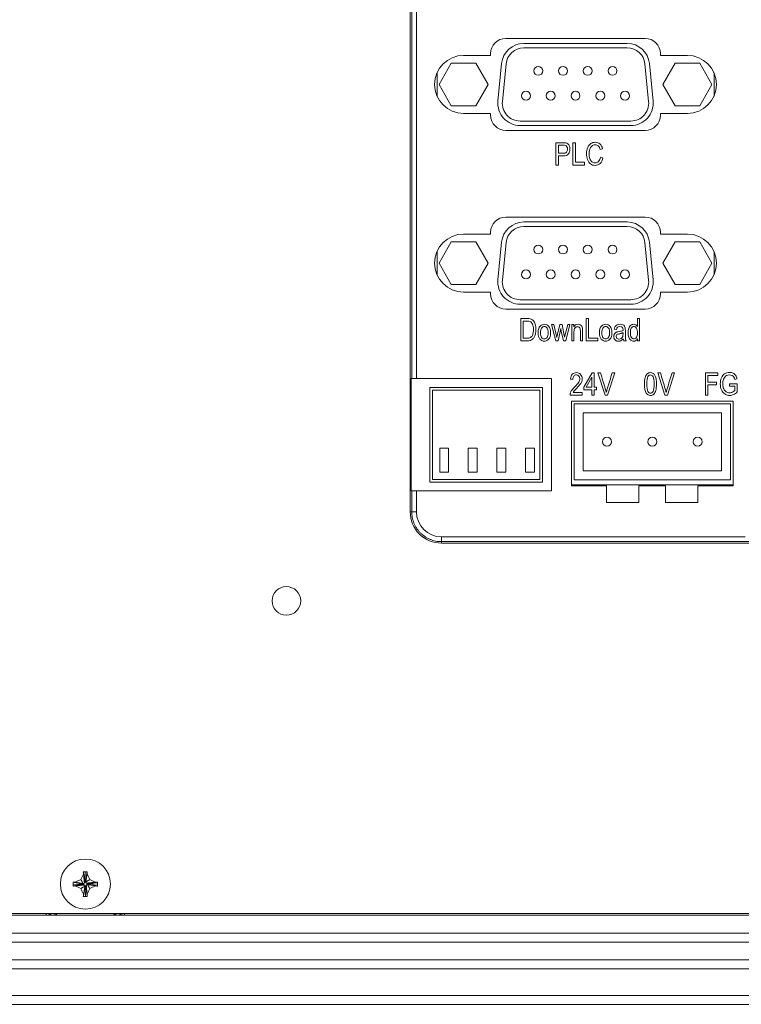
# Model space of a CAD drawing. Units: millimetres. Extents: x 115 to 1472, y 314 to 684.
# Drawn here: x 880 to 960, y 327 to 437 of the extents above; entities that cross this region are included whole.
import ezdxf

# ---------------------------------------------------------------- set-up
doc = ezdxf.new("R2010")
doc.units = ezdxf.units.MM
doc.layers.add('3', color=7, linetype='Continuous', true_color=0xffffff)

msp = doc.modelspace()

# ---------------------------------------------------------------- linework, layer by layer
at = {"layer": '3', "color": 7, "linetype": 'Continuous', "lineweight": 18}
for p, q in [((923.27, 381.81), (923.27, 474.12)), ((923.44, 396.75), (923.44, 439.38)), ((923.97, 438.91), (923.97, 396.75)), ((935.99, 434.26), (947.55, 434.26)), ((935.99, 433.76), (947.55, 433.76)), ((927.87, 432.04), (926.5, 429.66)), ((930.62, 432.04), (927.87, 432.04)), ((932, 429.66), (930.62, 432.04)), ((933.09, 427.8), (933.5, 432)), ((933.59, 427.75), (934, 431.95)), ((949.54, 431.95), (949.95, 427.75)), ((950.04, 432), (950.45, 427.8)), ((952.92, 432.04), (951.54, 429.66)), ((955.67, 432.04), (952.92, 432.04)), ((957.04, 429.66), (955.67, 432.04)), ((926.27, 430.96), (926.27, 428.36)), ((957.27, 428.36), (957.27, 430.96)), ((926.5, 429.66), (927.87, 427.28)), ((930.62, 427.28), (932, 429.66)), ((951.54, 429.66), (952.92, 427.28)), ((955.67, 427.28), (957.04, 429.66)), ((927.87, 427.28), (930.62, 427.28)), ((952.92, 427.28), (955.67, 427.28)), ((947.96, 425.56), (935.58, 425.56)), ((947.96, 425.06), (935.58, 425.06)), ((939.58, 423.14), (939.58, 420.64)), ((939.85, 421.95), (939.85, 422.85)), ((941.75, 423.14), (941.48, 423.14)), ((941.48, 423.14), (941.48, 420.64)), ((941.75, 420.94), (941.75, 423.14)), ((944.53, 422.38), (944.79, 422.46)), ((940.38, 421.95), (939.85, 421.95)), ((939.85, 420.64), (939.85, 421.66)), ((944.83, 421.43), (944.56, 421.52)), ((939.58, 420.64), (939.85, 420.64)), ((941.48, 420.64), (942.77, 420.64)), ((942.77, 420.94), (941.75, 420.94)), ((942.77, 420.64), (942.77, 420.94)), ((935.99, 414.26), (947.55, 414.26)), ((935.99, 413.76), (947.55, 413.76)), ((927.87, 412.04), (926.5, 409.66)), ((930.62, 412.04), (927.87, 412.04)), ((932, 409.66), (930.62, 412.04)), ((933.09, 407.8), (933.5, 412)), ((933.59, 407.75), (934, 411.95)), ((949.54, 411.95), (949.95, 407.75)), ((950.04, 412), (950.45, 407.8)), ((952.92, 412.04), (951.54, 409.66)), ((955.67, 412.04), (952.92, 412.04)), ((957.04, 409.66), (955.67, 412.04)), ((926.27, 410.96), (926.27, 408.36)), ((957.27, 408.36), (957.27, 410.96)), ((926.5, 409.66), (927.87, 407.28)), ((930.62, 407.28), (932, 409.66)), ((951.54, 409.66), (952.92, 407.28)), ((955.67, 407.28), (957.04, 409.66)), ((927.87, 407.28), (930.62, 407.28)), ((952.92, 407.28), (955.67, 407.28)), ((947.96, 405.56), (935.58, 405.56)), ((947.96, 405.06), (935.58, 405.06)), ((935.64, 403.46), (935.64, 400.96)), ((942.97, 403.46), (943.24, 403.46)), ((942.97, 400.96), (942.97, 403.46)), ((943.24, 403.46), (943.24, 401.25)), ((948.69, 402.56), (948.69, 403.46)), ((948.69, 403.46), (948.94, 403.46)), ((948.94, 403.46), (948.94, 400.96)), ((935.91, 403.16), (935.91, 401.25)), ((939.55, 400.96), (939.1, 402.77)), ((939.1, 402.77), (939.36, 402.77)), ((939.36, 402.77), (939.68, 401.33)), ((939.76, 401.71), (940, 402.77)), ((940.12, 402.35), (939.82, 400.96)), ((940, 402.77), (940.26, 402.77)), ((940.18, 402.04), (940.12, 402.35)), ((940.26, 402.77), (940.55, 401.37)), ((940.55, 401.37), (940.9, 402.77)), ((941.14, 402.77), (940.68, 400.96)), ((940.9, 402.77), (941.14, 402.77)), ((941.35, 400.96), (941.35, 402.77)), ((941.35, 402.77), (941.58, 402.77)), ((941.58, 402.77), (941.58, 402.51)), ((935.91, 401.25), (936.35, 401.25)), ((940.41, 400.96), (940.18, 402.04)), ((943.24, 401.25), (944.25, 401.25)), ((944.25, 401.25), (944.25, 400.96)), ((946.35, 402.21), (946.1, 402.25)), ((939.82, 400.96), (939.55, 400.96)), ((940.68, 400.96), (940.41, 400.96)), ((941.6, 400.96), (941.35, 400.96)), ((942.56, 400.96), (942.31, 400.96)), ((944.25, 400.96), (942.97, 400.96)), ((947.43, 400.96), (947.16, 400.96)), ((948.7, 400.96), (948.7, 401.19)), ((948.94, 400.96), (948.7, 400.96)), ((942.7, 395.77), (943.64, 397.39)), ((943.59, 396.89), (942.95, 395.77)), ((943.59, 395.77), (943.59, 396.89)), ((943.64, 397.39), (943.85, 397.39)), ((943.85, 397.39), (943.85, 395.77)), ((945.07, 394.89), (944.28, 397.39)), ((944.28, 397.39), (944.57, 397.39)), ((946.16, 397.39), (945.35, 394.89)), ((945.88, 397.39), (946.16, 397.39)), ((951.77, 394.89), (950.98, 397.39)), ((950.98, 397.39), (951.27, 397.39)), ((952.86, 397.39), (952.05, 394.89)), ((952.58, 397.39), (952.86, 397.39)), ((956.3, 394.89), (956.3, 397.39)), ((956.3, 397.39), (957.69, 397.39)), ((957.69, 397.09), (956.58, 397.09)), ((956.58, 397.09), (956.58, 396.32)), ((957.69, 397.39), (957.69, 397.09)), ((923.38, 396.75), (923.44, 396.75)), ((923.38, 384.15), (923.38, 396.75)), ((923.97, 396.75), (923.44, 396.75)), ((923.97, 396.75), (939.07, 396.75)), ((925.47, 395.75), (925.47, 385.15)), ((938.07, 395.75), (925.47, 395.75)), ((938.07, 385.15), (938.07, 395.75)), ((939.07, 396.75), (939.07, 384.15)), ((941.46, 396.64), (941.21, 396.67)), ((942.7, 395.49), (942.7, 395.77)), ((942.95, 395.77), (943.59, 395.77)), ((943.85, 395.77), (944.12, 395.77)), ((944.12, 395.77), (944.12, 395.49)), ((956.58, 396.32), (957.54, 396.32)), ((957.54, 396.02), (956.58, 396.02)), ((956.58, 396.02), (956.58, 394.89)), ((957.54, 396.32), (957.54, 396.02)), ((959, 395.87), (959, 396.16)), ((959, 396.16), (959.87, 396.16)), ((959.61, 395.87), (959, 395.87)), ((959.84, 396.69), (959.6, 396.61)), ((959.61, 395.4), (959.61, 395.87)), ((959.87, 396.16), (959.87, 395.23)), ((925.77, 395.45), (937.77, 395.45)), ((925.77, 385.45), (925.77, 395.45)), ((937.77, 395.45), (937.77, 385.45)), ((942.52, 394.89), (941.16, 394.89)), ((941.51, 395.18), (942.52, 395.18)), ((942.52, 395.18), (942.52, 394.89)), ((943.59, 395.49), (942.7, 395.49)), ((943.59, 394.89), (943.59, 395.49)), ((943.85, 394.89), (943.59, 394.89)), ((944.12, 395.49), (943.85, 395.49)), ((943.85, 395.49), (943.85, 394.89)), ((945.35, 394.89), (945.07, 394.89)), ((952.05, 394.89), (951.77, 394.89)), ((956.58, 394.89), (956.3, 394.89)), ((941.32, 394.21), (959.42, 394.21)), ((941.32, 384.71), (941.32, 394.21)), ((941.62, 393.91), (941.62, 385.41)), ((959.12, 393.91), (941.62, 393.91)), ((959.12, 385.41), (959.12, 393.91)), ((959.42, 394.21), (959.42, 384.71)), ((942.62, 392.91), (942.62, 386.41)), ((958.12, 392.91), (942.62, 392.91)), ((958.12, 386.41), (958.12, 392.91)), ((926.57, 386.25), (926.57, 388.95)), ((926.57, 388.95), (927.57, 388.95)), ((927.57, 388.95), (927.57, 386.25)), ((929.77, 386.25), (929.77, 388.95)), ((929.77, 388.95), (930.77, 388.95)), ((930.77, 388.95), (930.77, 386.25)), ((932.97, 388.95), (933.97, 388.95)), ((932.97, 386.25), (932.97, 388.95)), ((933.97, 388.95), (933.97, 386.25)), ((936.17, 386.25), (936.17, 388.95)), ((936.17, 388.95), (937.17, 388.95)), ((937.17, 388.95), (937.17, 386.25)), ((927.57, 386.25), (926.57, 386.25)), ((930.77, 386.25), (929.77, 386.25)), ((933.97, 386.25), (932.97, 386.25)), ((937.17, 386.25), (936.17, 386.25)), ((942.62, 386.41), (958.12, 386.41)), ((925.47, 385.15), (938.07, 385.15)), ((937.77, 385.45), (925.77, 385.45)), ((959.42, 384.85), (941.32, 384.85)), ((945.25, 384.71), (941.32, 384.71)), ((941.62, 385.41), (959.12, 385.41)), ((945.25, 382.86), (945.25, 384.71)), ((948.85, 384.71), (948.85, 382.86)), ((951.85, 384.71), (948.85, 384.71)), ((951.85, 382.86), (951.85, 384.71)), ((955.45, 384.71), (955.45, 382.86)), ((959.42, 384.71), (955.45, 384.71)), ((957.87, 384.85), (957.87, 384.71)), ((923.44, 384.15), (923.38, 384.15)), ((923.44, 381.81), (923.44, 384.15)), ((923.44, 384.15), (923.97, 384.15)), ((923.97, 384.15), (923.97, 381.81)), ((939.07, 384.15), (923.97, 384.15)), ((948.85, 382.86), (945.25, 382.86)), ((955.45, 382.86), (951.85, 382.86)), ((926.77, 379.01), (960.77, 379.01)), ((961.25, 378.48), (926.77, 378.48)), ((1006.32, 378.31), (926.77, 378.31)), ((886.87, 340.45), (886.91, 341.52)), ((886.92, 340.45), (887.14, 341.52)), ((886.62, 340.1), (885.54, 340.14)), ((886.62, 340.1), (886.62, 340.15)), ((886.87, 340.45), (886.92, 340.45)), ((886.97, 339.85), (886.92, 338.77)), ((886.97, 339.85), (886.92, 339.85)), ((887.22, 340.2), (888.29, 340.15)), ((887.22, 340.2), (887.22, 340.15)), ((1012.02, 336.65), (761.82, 336.65)), ((762.02, 336.85), (1011.82, 336.85)), ((1013.02, 334.65), (760.82, 334.65)), ((754.42, 330.65), (1019.42, 330.65)), ((752.29, 326.68), (1021.54, 326.68))]:
    msp.add_line(p, q, dxfattribs=at)
at = {"layer": '3', "color": 7, "linetype": 'Continuous', "lineweight": 13}
for p, q in [((923.97, 381.81), (923.44, 381.81)), ((926.77, 378.48), (926.77, 379.01)), ((882.53, 336.85), (882.53, 336.65)), ((891.3, 336.85), (891.3, 336.65)), ((1013.02, 333.65), (760.82, 333.65)), ((754.42, 331.65), (1019.42, 331.65)), ((752.34, 327.68), (1021.49, 327.68))]:
    msp.add_line(p, q, dxfattribs=at)
at = {"layer": '3', "color": 7, "linetype": 'Continuous', "lineweight": 18}
for centre, radius in [((937.6, 431.18, 0), 0.5), ((940.37, 431.18, 0), 0.5), ((943.14, 431.18, 0), 0.5), ((945.91, 431.18, 0), 0.5), ((936.23, 428.39, 0), 0.5), ((939, 428.39, 0), 0.5), ((941.77, 428.39, 0), 0.5), ((944.54, 428.39, 0), 0.5), ((947.31, 428.39, 0), 0.5), ((937.6, 411.18, 0), 0.5), ((940.37, 411.18, 0), 0.5), ((943.14, 411.18, 0), 0.5), ((945.91, 411.18, 0), 0.5), ((936.23, 408.39, 0), 0.5), ((939, 408.39, 0), 0.5), ((941.77, 408.39, 0), 0.5), ((944.54, 408.39, 0), 0.5), ((947.31, 408.39, 0), 0.5), ((945.29, 389.66, 0), 0.508), ((950.37, 389.66, 0), 0.508), ((955.45, 389.66, 0), 0.508), ((909.42, 371.85, 0), 1.6), ((886.92, 340.15, 0), 2.8)]:
    msp.add_circle(centre, radius, dxfattribs=at)
for centre, radius, start, end in [((933.97, 433.11, 0), 1.7, 90, 180), ((949.57, 433.11, 0), 1.7, 360, 90), ((935.99, 431.76), 2.5, 89.9999, 174.4007), ((935.99, 431.76), 2, 89.9999, 174.4007), ((947.55, 431.76), 2.5, 5.5993, 90.0001), ((947.55, 431.76), 2, 5.5993, 90.0001), ((929.25, 429.66, 0), 3.25, 90, 270), ((954.29, 429.66, 0), 3.25, 270, 90), ((935.58, 427.56), 2.5, 174.4007, 269.9999), ((935.58, 427.56), 2, 174.4007, 269.9999), ((947.96, 427.56), 2.5, 270.0001, 5.5993), ((947.96, 427.56), 2, 270.0001, 5.5993), ((933.97, 426.21, 0), 1.7, 180, 270), ((949.57, 426.21, 0), 1.7, 270, 0), ((933.97, 413.11, 0), 1.7, 90, 180), ((949.57, 413.11, 0), 1.7, 360, 90), ((935.99, 411.76), 2.5, 89.9999, 174.4007), ((935.99, 411.76), 2, 89.9999, 174.4007), ((947.55, 411.76), 2.5, 5.5993, 90.0001), ((947.55, 411.76), 2, 5.5993, 90.0001), ((929.25, 409.66, 0), 3.25, 90, 270), ((954.29, 409.66, 0), 3.25, 270, 90), ((935.58, 407.56), 2.5, 174.4007, 269.9999), ((935.58, 407.56), 2, 174.4007, 269.9999), ((947.96, 407.56), 2.5, 270.0001, 5.5993), ((947.96, 407.56), 2, 270.0001, 5.5993), ((933.97, 406.21, 0), 1.7, 180, 270), ((949.57, 406.21, 0), 1.7, 270, 0), ((967.28, 395.75, 0), 28.16, 167.7921, 168.5687), ((946.88, 400.52), 1.24, 99.1635, 109.7381), ((946.3, 401.95, 0), 1.12, 299.3772, 316.9846), ((947.79, 401.21, 0), 0.671, 182.057, 201.9217), ((941.84, 394.9, 0), 0.678, 163.1951, 181.4382), ((926.77, 381.81), 2.8, 180, 270)]:
    msp.add_arc(centre, radius, start, end, dxfattribs=at)
for points, degree in [([(933.97, 434.81), (939.17, 434.81), (944.37, 434.81), (949.57, 434.81)], 3), ([(929.25, 432.91), (930.26, 432.91), (931.26, 432.91), (932.27, 432.91)], 3), ([(932.27, 432.91), (932.27, 432.97), (932.27, 433.04), (932.27, 433.11)], 3), ([(951.27, 433.11), (951.27, 433.04), (951.27, 432.97), (951.27, 432.91)], 3), ([(951.27, 432.91), (952.28, 432.91), (953.28, 432.91), (954.29, 432.91)], 3), ([(932.27, 426.41), (931.26, 426.41), (930.26, 426.41), (929.25, 426.41)], 3), ([(932.27, 426.21), (932.27, 426.27), (932.27, 426.34), (932.27, 426.41)], 3), ([(951.27, 426.41), (951.27, 426.34), (951.27, 426.27), (951.27, 426.21)], 3), ([(954.29, 426.41), (953.28, 426.41), (952.28, 426.41), (951.27, 426.41)], 3), ([(949.57, 424.51), (944.37, 424.51), (939.17, 424.51), (933.97, 424.51)], 3), ([(933.97, 414.81), (939.17, 414.81), (944.37, 414.81), (949.57, 414.81)], 3), ([(929.25, 412.91), (930.26, 412.91), (931.26, 412.91), (932.27, 412.91)], 3), ([(932.27, 412.91), (932.27, 412.97), (932.27, 413.04), (932.27, 413.11)], 3), ([(951.27, 413.11), (951.27, 413.04), (951.27, 412.97), (951.27, 412.91)], 3), ([(951.27, 412.91), (952.28, 412.91), (953.28, 412.91), (954.29, 412.91)], 3), ([(932.27, 406.41), (931.26, 406.41), (930.26, 406.41), (929.25, 406.41)], 3), ([(932.27, 406.21), (932.27, 406.27), (932.27, 406.34), (932.27, 406.41)], 3), ([(951.27, 406.41), (951.27, 406.34), (951.27, 406.27), (951.27, 406.21)], 3), ([(954.29, 406.41), (953.28, 406.41), (952.28, 406.41), (951.27, 406.41)], 3), ([(949.57, 404.51), (944.37, 404.51), (939.17, 404.51), (933.97, 404.51)], 3), ([(946.12, 401.71), (946.17, 401.8), (946.25, 401.86)], 2), ([(946.25, 401.86), (946.32, 401.92), (946.42, 401.96)], 2), ([(946.68, 401.75), (946.96, 401.8), (947.09, 401.87)], 2), ([(947.09, 401.87), (947, 401.82), (946.86, 401.78), (946.68, 401.75)], 3), ([(886.68, 340.19), (886.55, 340.41), (886.42, 340.64)], 2), ([(886.91, 341.52), (886.84, 341.52), (886.76, 341.52), (886.69, 341.52)], 3), ([(886.69, 341.52), (886.7, 341.43), (886.71, 341.35), (886.72, 341.27)], 3), ([(886.88, 340.39), (886.78, 340.95), (886.69, 341.52)], 2), ([(886.82, 340.25), (886.77, 340.76), (886.72, 341.27)], 2), ([(886.96, 340.39), (887.18, 340.51), (887.41, 340.64)], 2), ([(886.97, 340.45), (887.04, 340.86), (887.11, 341.28)], 2), ([(887.11, 341.28), (887.12, 341.36), (887.13, 341.44), (887.14, 341.52)], 3), ([(885.78, 340.34), (885.7, 340.35), (885.62, 340.36), (885.54, 340.37)], 3), ([(886.62, 340.15), (886.08, 340.26), (885.54, 340.37)], 2), ([(885.54, 340.14), (885.54, 340.07), (885.54, 339.99), (885.55, 339.92)], 3), ([(886.68, 340.11), (886.11, 340.01), (885.55, 339.92)], 2), ([(885.55, 339.92), (885.63, 339.93), (885.71, 339.94), (885.79, 339.95)], 3), ([(886.62, 340.2), (886.2, 340.27), (885.78, 340.34)], 2), ([(886.82, 340.04), (886.3, 340), (885.79, 339.95)], 2), ([(886.88, 339.91), (886.65, 339.78), (886.42, 339.65)], 2), ([(886.6, 340.09), (886.57, 340.1), (886.53, 340.1)], 2), ([(886.68, 340.19), (886.65, 340.19), (886.62, 340.2)], 2), ([(886.62, 340.2), (886.62, 340.17), (886.62, 340.15)], 2), ([(886.82, 340.25), (886.75, 340.22), (886.68, 340.19)], 2), ([(886.68, 340.11), (886.75, 340.08), (886.82, 340.04)], 2), ([(886.92, 339.85), (886.8, 339.31), (886.69, 338.77)], 2), ([(886.87, 339.85), (886.8, 339.43), (886.73, 339.01)], 2), ([(886.88, 340.39), (886.85, 340.32), (886.82, 340.25)], 2), ([(886.82, 340.04), (886.85, 339.98), (886.88, 339.91)], 2), ([(886.86, 340.46), (886.87, 340.5), (886.87, 340.54)], 2), ([(886.88, 339.91), (886.87, 339.88), (886.87, 339.85)], 2), ([(886.87, 339.85), (886.89, 339.85), (886.92, 339.85)], 2), ([(886.97, 340.45), (886.94, 340.45), (886.92, 340.45)], 2), ([(886.96, 340.39), (886.96, 340.42), (886.97, 340.45)], 2), ([(887.02, 340.25), (886.99, 340.32), (886.96, 340.39)], 2), ([(886.96, 339.91), (886.99, 339.98), (887.02, 340.04)], 2), ([(886.96, 339.91), (887.05, 339.34), (887.14, 338.77)], 2), ([(886.97, 339.83), (886.97, 339.79), (886.96, 339.75)], 2), ([(887.02, 340.25), (887.53, 340.29), (888.04, 340.34)], 2), ([(887.16, 340.19), (887.09, 340.22), (887.02, 340.25)], 2), ([(887.02, 340.04), (887.09, 340.08), (887.16, 340.11)], 2), ([(887.02, 340.04), (887.06, 339.53), (887.11, 339.02)], 2), ([(887.16, 340.19), (887.72, 340.28), (888.29, 340.37)], 2), ([(887.16, 340.11), (887.28, 339.88), (887.41, 339.65)], 2), ([(887.16, 340.11), (887.19, 340.1), (887.22, 340.1)], 2), ([(887.22, 340.1), (887.22, 340.12), (887.22, 340.15)], 2), ([(887.22, 340.15), (887.75, 340.03), (888.29, 339.92)], 2), ([(887.22, 340.1), (887.63, 340.03), (888.05, 339.96)], 2), ([(887.23, 340.2), (887.27, 340.19), (887.31, 340.19)], 2), ([(888.29, 340.37), (888.21, 340.36), (888.12, 340.35), (888.04, 340.34)], 3), ([(888.05, 339.96), (888.13, 339.94), (888.21, 339.93), (888.29, 339.92)], 3), ([(888.29, 340.15), (888.29, 340.23), (888.29, 340.3), (888.29, 340.37)], 3), ([(886.73, 339.01), (886.71, 338.93), (886.7, 338.85), (886.69, 338.77)], 3), ([(886.92, 338.77), (887, 338.77), (887.07, 338.77), (887.14, 338.77)], 3), ([(887.14, 338.77), (887.13, 338.86), (887.12, 338.94), (887.11, 339.02)], 3)]:
    msp.add_open_spline(points, degree=degree, dxfattribs=at)
for points, degree, knots in [([(940.67, 423.12), (940.6, 423.13), (940.49, 423.14), (940.1, 423.14), (939.84, 423.14), (939.58, 423.14)], 3, [0, 0, 0, 0, 0.345027, 0.345027, 1, 1, 1, 1]), ([(940.67, 423.12), (940.77, 423.1), (940.85, 423.06), (940.99, 422.94), (941.04, 422.86), (941.13, 422.66), (941.15, 422.54), (941.15, 422.21), (941.09, 422.03), (940.87, 421.73), (940.67, 421.66), (940.2, 421.66), (940.03, 421.66), (939.85, 421.66)], 3, [0, 0, 0, 0, 0.133818, 0.133818, 0.267637, 0.267637, 0.401931, 0.401931, 0.631755, 0.631755, 0.861337, 0.861337, 1, 1, 1, 1]), ([(939.85, 421.66), (940.03, 421.66), (940.2, 421.66), (940.67, 421.66), (940.87, 421.73), (941.09, 422.03), (941.15, 422.21), (941.15, 422.54), (941.13, 422.66), (941.04, 422.86), (940.99, 422.94), (940.85, 423.06), (940.77, 423.1), (940.67, 423.12)], 3, [0, 0, 0, 0, 0.138663, 0.138663, 0.368245, 0.368245, 0.598069, 0.598069, 0.732363, 0.732363, 0.866182, 0.866182, 1, 1, 1, 1]), ([(939.85, 422.85), (940.03, 422.85), (940.2, 422.85), (940.5, 422.85), (940.58, 422.84), (940.63, 422.82)], 3, [0, 0, 0, 0, 0.587544, 0.587544, 1, 1, 1, 1]), ([(940.63, 422.82), (940.7, 422.8), (940.76, 422.75), (940.85, 422.6), (940.87, 422.51), (940.87, 422.26), (940.83, 422.15), (940.68, 421.99), (940.56, 421.95), (940.38, 421.95)], 3, [0, 0, 0, 0, 0.212064, 0.212064, 0.422778, 0.422778, 0.711866, 0.711866, 1, 1, 1, 1]), ([(940.38, 421.95), (940.56, 421.95), (940.68, 421.99), (940.83, 422.15), (940.87, 422.26), (940.87, 422.51), (940.85, 422.6), (940.76, 422.75), (940.7, 422.8), (940.63, 422.82)], 3, [0, 0, 0, 0, 0.288134, 0.288134, 0.577222, 0.577222, 0.787936, 0.787936, 1, 1, 1, 1]), ([(944.79, 422.46), (944.74, 422.69), (944.64, 422.87), (944.36, 423.12), (944.19, 423.18), (943.8, 423.18), (943.63, 423.13), (943.33, 422.93), (943.22, 422.79), (943.05, 422.4), (943.01, 422.17), (943.01, 421.67), (943.05, 421.45), (943.19, 421.03), (943.3, 420.87), (943.58, 420.65), (943.76, 420.6), (944.19, 420.6), (944.37, 420.67), (944.67, 420.96), (944.77, 421.16), (944.83, 421.43)], 3, [0, 0, 0, 0, 0.115173, 0.115173, 0.230583, 0.230583, 0.332416, 0.332416, 0.434448, 0.434448, 0.536381, 0.536381, 0.630049, 0.630049, 0.723901, 0.723901, 0.817963, 0.817963, 0.908898, 0.908898, 1, 1, 1, 1]), ([(944.56, 421.52), (944.52, 421.31), (944.45, 421.15), (944.24, 420.93), (944.11, 420.88), (943.83, 420.88), (943.71, 420.92), (943.5, 421.08), (943.42, 421.2), (943.32, 421.51), (943.29, 421.7), (943.29, 422.08), (943.31, 422.24), (943.4, 422.55), (943.47, 422.67), (943.69, 422.86), (943.82, 422.9), (944.11, 422.9), (944.23, 422.86), (944.41, 422.69), (944.48, 422.56), (944.53, 422.38)], 3, [0, 0, 0, 0, 0.132173, 0.132173, 0.265072, 0.265072, 0.374979, 0.374979, 0.484925, 0.484925, 0.594872, 0.594872, 0.680312, 0.680312, 0.765752, 0.765752, 0.851435, 0.851435, 0.92573, 0.92573, 1, 1, 1, 1]), ([(935.64, 403.46), (935.88, 403.46), (936.11, 403.46), (936.51, 403.46), (936.63, 403.45), (936.83, 403.39), (936.93, 403.33), (937.13, 403.13), (937.21, 402.99), (937.31, 402.64), (937.34, 402.44), (937.34, 402.03), (937.32, 401.86), (937.25, 401.57), (937.2, 401.45), (937.09, 401.26), (937.03, 401.18), (936.89, 401.07), (936.81, 401.03), (936.62, 400.97), (936.51, 400.96), (936.14, 400.96), (935.89, 400.96), (935.64, 400.96)], 3, [0, 0, 0, 0, 0.08033, 0.08033, 0.134718, 0.134718, 0.210883, 0.210883, 0.309598, 0.309598, 0.408313, 0.408313, 0.492562, 0.492562, 0.576465, 0.576465, 0.66057, 0.66057, 0.745461, 0.745461, 0.830508, 0.830508, 1, 1, 1, 1]), ([(936.86, 401.43), (936.92, 401.51), (936.97, 401.61), (937.04, 401.88), (937.06, 402.04), (937.06, 402.49), (937.03, 402.69), (936.88, 402.97), (936.8, 403.06), (936.62, 403.15), (936.51, 403.16), (936.2, 403.16), (936.06, 403.16), (935.91, 403.16)], 3, [0, 0, 0, 0, 0.149255, 0.149255, 0.299333, 0.299333, 0.507406, 0.507406, 0.716551, 0.716551, 0.866411, 0.866411, 1, 1, 1, 1]), ([(935.91, 403.16), (936.06, 403.16), (936.2, 403.16), (936.51, 403.16), (936.62, 403.15), (936.8, 403.06), (936.88, 402.97), (937.03, 402.69), (937.06, 402.49), (937.06, 402.04), (937.04, 401.88), (936.97, 401.61), (936.92, 401.51), (936.86, 401.43)], 3, [0, 0, 0, 0, 0.133589, 0.133589, 0.283449, 0.283449, 0.492594, 0.492594, 0.700667, 0.700667, 0.850745, 0.850745, 1, 1, 1, 1]), ([(938.65, 401.03), (938.54, 400.95), (938.42, 400.92), (938.08, 400.92), (937.91, 401), (937.65, 401.32), (937.59, 401.56), (937.59, 402.2), (937.67, 402.45), (937.82, 402.61)], 3, [0, 0, 0, 0, 0.167673, 0.167673, 0.436492, 0.436492, 0.705311, 0.705311, 1, 1, 1, 1]), ([(937.82, 402.61), (937.67, 402.45), (937.59, 402.2), (937.59, 401.56), (937.65, 401.32), (937.91, 401), (938.08, 400.92), (938.42, 400.92), (938.54, 400.95), (938.65, 401.03)], 3, [0, 0, 0, 0, 0.294689, 0.294689, 0.563508, 0.563508, 0.832327, 0.832327, 1, 1, 1, 1]), ([(937.82, 402.61), (937.95, 402.74), (938.1, 402.81), (938.49, 402.81), (938.66, 402.73), (938.92, 402.4), (938.98, 402.18), (938.98, 401.66), (938.96, 401.47), (938.84, 401.21), (938.76, 401.1), (938.65, 401.03)], 3, [0, 0, 0, 0, 0.198512, 0.198512, 0.419711, 0.419711, 0.64091, 0.64091, 0.820327, 0.820327, 1, 1, 1, 1]), ([(937.82, 402.61), (937.95, 402.74), (938.1, 402.81), (938.49, 402.81), (938.66, 402.73), (938.92, 402.4), (938.98, 402.18), (938.98, 401.66), (938.96, 401.47), (938.84, 401.21), (938.76, 401.1), (938.65, 401.03)], 3, [0, 0, 0, 0, 0.198512, 0.198512, 0.419711, 0.419711, 0.64091, 0.64091, 0.820327, 0.820327, 1, 1, 1, 1]), ([(938.6, 402.38), (938.51, 402.5), (938.41, 402.56), (938.16, 402.56), (938.06, 402.5), (937.89, 402.27), (937.85, 402.09), (937.85, 401.63), (937.89, 401.46), (937.97, 401.34)], 3, [0, 0, 0, 0, 0.247932, 0.247932, 0.499002, 0.499002, 0.749155, 0.749155, 1, 1, 1, 1]), ([(937.97, 401.34), (937.89, 401.46), (937.85, 401.63), (937.85, 402.09), (937.89, 402.27), (938.06, 402.5), (938.16, 402.56), (938.41, 402.56), (938.51, 402.5), (938.6, 402.38)], 3, [0, 0, 0, 0, 0.250845, 0.250845, 0.500998, 0.500998, 0.752068, 0.752068, 1, 1, 1, 1]), ([(937.97, 401.34), (938.06, 401.23), (938.16, 401.17), (938.41, 401.17), (938.52, 401.23), (938.68, 401.46), (938.72, 401.64), (938.72, 402.1), (938.68, 402.27), (938.6, 402.38)], 3, [0, 0, 0, 0, 0.255797, 0.255797, 0.509462, 0.509462, 0.762205, 0.762205, 1, 1, 1, 1]), ([(938.6, 402.38), (938.68, 402.27), (938.72, 402.1), (938.72, 401.64), (938.68, 401.46), (938.52, 401.23), (938.41, 401.17), (938.16, 401.17), (938.06, 401.23), (937.97, 401.34)], 3, [0, 0, 0, 0, 0.237795, 0.237795, 0.490538, 0.490538, 0.744203, 0.744203, 1, 1, 1, 1]), ([(941.58, 402.51), (941.69, 402.71), (941.85, 402.81), (942.14, 402.81), (942.23, 402.79), (942.38, 402.71), (942.43, 402.66), (942.51, 402.53), (942.53, 402.46), (942.55, 402.37)], 3, [0, 0, 0, 0, 0.433814, 0.433814, 0.622572, 0.622572, 0.811992, 0.811992, 1, 1, 1, 1]), ([(941.58, 402.51), (941.69, 402.71), (941.85, 402.81), (942.14, 402.81), (942.23, 402.79), (942.38, 402.71), (942.43, 402.66), (942.51, 402.53), (942.53, 402.46), (942.55, 402.37)], 3, [0, 0, 0, 0, 0.433814, 0.433814, 0.622572, 0.622572, 0.811992, 0.811992, 1, 1, 1, 1]), ([(942.31, 400.96), (942.31, 401.33), (942.31, 401.69), (942.31, 402.18), (942.3, 402.28), (942.26, 402.4), (942.23, 402.45), (942.13, 402.53), (942.07, 402.54), (941.89, 402.54), (941.8, 402.5), (941.64, 402.34), (941.6, 402.18), (941.6, 401.62), (941.6, 401.29), (941.6, 400.96)], 3, [0, 0, 0, 0, 0.257436, 0.257436, 0.344841, 0.344841, 0.432033, 0.432033, 0.519818, 0.519818, 0.659725, 0.659725, 0.800074, 0.800074, 1, 1, 1, 1]), ([(942.31, 400.96), (942.31, 401.33), (942.31, 401.69), (942.31, 402.18), (942.3, 402.28), (942.26, 402.4), (942.23, 402.45), (942.13, 402.53), (942.07, 402.54), (941.89, 402.54), (941.8, 402.5), (941.64, 402.34), (941.6, 402.18), (941.6, 401.62), (941.6, 401.29), (941.6, 400.96)], 3, [0, 0, 0, 0, 0.257436, 0.257436, 0.344841, 0.344841, 0.432033, 0.432033, 0.519818, 0.519818, 0.659725, 0.659725, 0.800074, 0.800074, 1, 1, 1, 1]), ([(942.55, 402.37), (942.56, 402.31), (942.56, 402.21), (942.56, 401.7), (942.56, 401.33), (942.56, 400.96)], 3, [0, 0, 0, 0, 0.276693, 0.276693, 1, 1, 1, 1]), ([(945.51, 401.03), (945.4, 400.95), (945.28, 400.92), (944.94, 400.92), (944.77, 401), (944.52, 401.32), (944.45, 401.56), (944.45, 402.2), (944.53, 402.45), (944.68, 402.61)], 3, [0, 0, 0, 0, 0.167673, 0.167673, 0.436492, 0.436492, 0.705311, 0.705311, 1, 1, 1, 1]), ([(945.51, 401.03), (945.4, 400.95), (945.28, 400.92), (944.94, 400.92), (944.77, 401), (944.52, 401.32), (944.45, 401.56), (944.45, 402.2), (944.53, 402.45), (944.68, 402.61)], 3, [0, 0, 0, 0, 0.167673, 0.167673, 0.436492, 0.436492, 0.705311, 0.705311, 1, 1, 1, 1]), ([(944.68, 402.61), (944.81, 402.74), (944.97, 402.81), (945.35, 402.81), (945.52, 402.73), (945.78, 402.4), (945.85, 402.18), (945.85, 401.66), (945.82, 401.47), (945.7, 401.21), (945.62, 401.1), (945.51, 401.03)], 3, [0, 0, 0, 0, 0.198512, 0.198512, 0.419711, 0.419711, 0.64091, 0.64091, 0.820327, 0.820327, 1, 1, 1, 1]), ([(944.68, 402.61), (944.81, 402.74), (944.97, 402.81), (945.35, 402.81), (945.52, 402.73), (945.78, 402.4), (945.85, 402.18), (945.85, 401.66), (945.82, 401.47), (945.7, 401.21), (945.62, 401.1), (945.51, 401.03)], 3, [0, 0, 0, 0, 0.198512, 0.198512, 0.419711, 0.419711, 0.64091, 0.64091, 0.820327, 0.820327, 1, 1, 1, 1]), ([(945.46, 402.38), (945.38, 402.5), (945.27, 402.56), (945.02, 402.56), (944.92, 402.5), (944.75, 402.27), (944.71, 402.09), (944.71, 401.63), (944.75, 401.46), (944.84, 401.34)], 3, [0, 0, 0, 0, 0.247932, 0.247932, 0.499002, 0.499002, 0.749155, 0.749155, 1, 1, 1, 1]), ([(944.84, 401.34), (944.75, 401.46), (944.71, 401.63), (944.71, 402.09), (944.75, 402.27), (944.92, 402.5), (945.02, 402.56), (945.27, 402.56), (945.38, 402.5), (945.46, 402.38)], 3, [0, 0, 0, 0, 0.250845, 0.250845, 0.500998, 0.500998, 0.752068, 0.752068, 1, 1, 1, 1]), ([(944.84, 401.34), (944.92, 401.23), (945.02, 401.17), (945.27, 401.17), (945.38, 401.23), (945.54, 401.46), (945.59, 401.64), (945.59, 402.1), (945.55, 402.27), (945.46, 402.38)], 3, [0, 0, 0, 0, 0.255797, 0.255797, 0.509462, 0.509462, 0.762205, 0.762205, 1, 1, 1, 1]), ([(945.46, 402.38), (945.55, 402.27), (945.59, 402.1), (945.59, 401.64), (945.54, 401.46), (945.38, 401.23), (945.27, 401.17), (945.02, 401.17), (944.92, 401.23), (944.84, 401.34)], 3, [0, 0, 0, 0, 0.237795, 0.237795, 0.490538, 0.490538, 0.744203, 0.744203, 1, 1, 1, 1]), ([(946.1, 402.25), (946.12, 402.38), (946.16, 402.48), (946.26, 402.64), (946.34, 402.7), (946.53, 402.79), (946.64, 402.81), (946.9, 402.81), (947, 402.79), (947.16, 402.72), (947.22, 402.67), (947.29, 402.56), (947.32, 402.49), (947.33, 402.41)], 3, [0, 0, 0, 0, 0.167498, 0.167498, 0.335441, 0.335441, 0.502218, 0.502218, 0.668309, 0.668309, 0.833496, 0.833496, 1, 1, 1, 1]), ([(946.1, 402.25), (946.12, 402.38), (946.16, 402.48), (946.26, 402.64), (946.34, 402.7), (946.53, 402.79), (946.64, 402.81), (946.9, 402.81), (947, 402.79), (947.16, 402.72), (947.22, 402.67), (947.29, 402.56), (947.32, 402.49), (947.33, 402.41)], 3, [0, 0, 0, 0, 0.167498, 0.167498, 0.335441, 0.335441, 0.502218, 0.502218, 0.668309, 0.668309, 0.833496, 0.833496, 1, 1, 1, 1]), ([(947.09, 402.11), (947.09, 402.15), (947.09, 402.18), (947.09, 402.31), (947.07, 402.4), (946.96, 402.52), (946.86, 402.56), (946.62, 402.56), (946.53, 402.53), (946.41, 402.43), (946.37, 402.34), (946.35, 402.21)], 3, [0, 0, 0, 0, 0.017415, 0.017415, 0.218206, 0.218206, 0.49082, 0.49082, 0.74541, 0.74541, 1, 1, 1, 1]), ([(947.33, 402.41), (947.34, 402.36), (947.35, 402.26), (947.35, 401.99), (947.35, 401.85), (947.35, 401.43), (947.35, 401.25), (947.37, 401.1), (947.4, 401.03), (947.43, 400.96)], 3, [0, 0, 0, 0, 0.161376, 0.161376, 0.323005, 0.323005, 0.661667, 0.661667, 1, 1, 1, 1]), ([(948.7, 401.19), (948.61, 401.01), (948.47, 400.92), (948.17, 400.92), (948.06, 400.96), (947.86, 401.12), (947.78, 401.23), (947.67, 401.51), (947.65, 401.68), (947.65, 402.04), (947.67, 402.21), (947.77, 402.5), (947.84, 402.61), (948.04, 402.77), (948.15, 402.81), (948.37, 402.81), (948.45, 402.79), (948.59, 402.69), (948.64, 402.63), (948.69, 402.56)], 3, [0, 0, 0, 0, 0.173945, 0.173945, 0.286087, 0.286087, 0.398239, 0.398239, 0.510391, 0.510391, 0.619836, 0.619836, 0.729708, 0.729708, 0.839235, 0.839235, 0.919618, 0.919618, 1, 1, 1, 1]), ([(948.7, 401.19), (948.61, 401.01), (948.47, 400.92), (948.17, 400.92), (948.06, 400.96), (947.86, 401.12), (947.78, 401.23), (947.67, 401.51), (947.65, 401.68), (947.65, 402.04), (947.67, 402.21), (947.77, 402.5), (947.84, 402.61), (948.04, 402.77), (948.15, 402.81), (948.37, 402.81), (948.45, 402.79), (948.59, 402.69), (948.64, 402.63), (948.69, 402.56)], 3, [0, 0, 0, 0, 0.173945, 0.173945, 0.286087, 0.286087, 0.398239, 0.398239, 0.510391, 0.510391, 0.619836, 0.619836, 0.729708, 0.729708, 0.839235, 0.839235, 0.919618, 0.919618, 1, 1, 1, 1]), ([(948.03, 401.34), (947.95, 401.46), (947.91, 401.63), (947.91, 402.1), (947.94, 402.28), (948.09, 402.5), (948.19, 402.56), (948.42, 402.56), (948.51, 402.5), (948.59, 402.38)], 3, [0, 0, 0, 0, 0.242232, 0.242232, 0.492472, 0.492472, 0.742711, 0.742711, 1, 1, 1, 1]), ([(948.59, 402.38), (948.51, 402.5), (948.42, 402.56), (948.19, 402.56), (948.09, 402.5), (947.94, 402.28), (947.91, 402.1), (947.91, 401.63), (947.95, 401.46), (948.03, 401.34)], 3, [0, 0, 0, 0, 0.257289, 0.257289, 0.507528, 0.507528, 0.757768, 0.757768, 1, 1, 1, 1]), ([(948.03, 401.34), (948.11, 401.23), (948.2, 401.17), (948.42, 401.17), (948.51, 401.22), (948.67, 401.44), (948.71, 401.61), (948.71, 402.08), (948.67, 402.27), (948.59, 402.38)], 3, [0, 0, 0, 0, 0.24309, 0.24309, 0.487349, 0.487349, 0.731205, 0.731205, 1, 1, 1, 1]), ([(948.59, 402.38), (948.67, 402.27), (948.71, 402.08), (948.71, 401.61), (948.67, 401.44), (948.51, 401.22), (948.42, 401.17), (948.2, 401.17), (948.11, 401.23), (948.03, 401.34)], 3, [0, 0, 0, 0, 0.268795, 0.268795, 0.512651, 0.512651, 0.75691, 0.75691, 1, 1, 1, 1]), ([(936.35, 401.25), (936.49, 401.25), (936.59, 401.27), (936.75, 401.33), (936.81, 401.37), (936.86, 401.43)], 3, [0, 0, 0, 0, 0.5, 0.5, 1, 1, 1, 1]), ([(936.86, 401.43), (936.81, 401.37), (936.75, 401.33), (936.59, 401.27), (936.49, 401.25), (936.35, 401.25)], 3, [0, 0, 0, 0, 0.5, 0.5, 1, 1, 1, 1]), ([(946.84, 400.98), (946.76, 400.94), (946.66, 400.92), (946.4, 400.92), (946.28, 400.97), (946.1, 401.16), (946.06, 401.28), (946.06, 401.52), (946.07, 401.6), (946.14, 401.75), (946.18, 401.81), (946.29, 401.9), (946.35, 401.93), (946.42, 401.96)], 3, [0, 0, 0, 0, 0.139178, 0.139178, 0.368196, 0.368196, 0.597213, 0.597213, 0.730565, 0.730565, 0.864888, 0.864888, 1, 1, 1, 1]), ([(946.06, 401.37), (946.05, 401.43), (946.07, 401.61), (946.12, 401.71)], 2, [0.5625, 0.5625, 0.5625, 0.625, 0.75, 0.75, 0.75]), ([(946.18, 401.07), (946.11, 401.15), (946.06, 401.31), (946.06, 401.37)], 2, [0.375, 0.375, 0.375, 0.5, 0.5625, 0.5625, 0.5625]), ([(946.46, 401.69), (946.46, 401.69), (946.46, 401.69), (946.42, 401.67), (946.38, 401.63), (946.34, 401.55), (946.33, 401.5), (946.33, 401.36), (946.35, 401.29), (946.45, 401.18), (946.53, 401.16), (946.72, 401.16), (946.81, 401.18), (946.96, 401.29), (947.02, 401.36), (947.05, 401.45)], 3, [0, 0, 0, 0, 0.000509, 0.000509, 0.121707, 0.121707, 0.244296, 0.244296, 0.43335, 0.43335, 0.62359, 0.62359, 0.811795, 0.811795, 1, 1, 1, 1]), ([(947.05, 401.45), (947.02, 401.36), (946.96, 401.29), (946.81, 401.18), (946.72, 401.16), (946.53, 401.16), (946.45, 401.18), (946.35, 401.29), (946.33, 401.36), (946.33, 401.5), (946.34, 401.55), (946.38, 401.63), (946.42, 401.67), (946.46, 401.69)], 3, [0, 0, 0, 0, 0.188301, 0.188301, 0.376602, 0.376602, 0.566939, 0.566939, 0.756089, 0.756089, 0.878741, 0.878741, 1, 1, 1, 1]), ([(946.42, 401.96), (946.47, 401.97), (946.54, 401.99), (946.85, 402.03), (947, 402.07), (947.09, 402.11)], 3, [0, 0, 0, 0, 0.329374, 0.329374, 1, 1, 1, 1]), ([(946.42, 401.96), (946.47, 401.97), (946.54, 401.99), (946.85, 402.03), (947, 402.07), (947.09, 402.11)], 3, [0, 0, 0, 0, 0.329374, 0.329374, 1, 1, 1, 1]), ([(947.05, 401.45), (947.08, 401.52), (947.09, 401.62), (947.09, 401.79), (947.09, 401.83), (947.09, 401.87)], 3, [0, 0, 0, 0, 0.782447, 0.782447, 1, 1, 1, 1]), ([(947.09, 401.87), (947.09, 401.83), (947.09, 401.79), (947.09, 401.62), (947.08, 401.52), (947.05, 401.45)], 3, [0, 0, 0, 0, 0.217553, 0.217553, 1, 1, 1, 1]), ([(946.45, 400.93), (946.4, 400.93), (946.25, 400.99), (946.18, 401.07)], 2, [0.1964286, 0.1964286, 0.1964286, 0.25, 0.375, 0.375, 0.375]), ([(946.84, 400.98), (946.73, 400.92), (946.52, 400.91), (946.45, 400.93)], 2, [0, 0, 0, 0.125, 0.1964286, 0.1964286, 0.1964286]), ([(941.19, 395.1), (941.22, 395.21), (941.28, 395.32), (941.43, 395.54), (941.54, 395.67), (941.91, 396.03), (942.06, 396.21), (942.21, 396.47), (942.25, 396.59), (942.25, 396.83), (942.22, 396.93), (942.08, 397.1), (941.98, 397.14), (941.74, 397.14), (941.65, 397.1), (941.5, 396.92), (941.47, 396.8), (941.46, 396.64)], 3, [0, 0, 0, 0, 0.084036, 0.084036, 0.168072, 0.168072, 0.298951, 0.298951, 0.430067, 0.430067, 0.568427, 0.568427, 0.706177, 0.706177, 0.852773, 0.852773, 1, 1, 1, 1]), ([(941.21, 396.67), (941.22, 396.91), (941.29, 397.09), (941.52, 397.34), (941.68, 397.4), (942.07, 397.4), (942.23, 397.33), (942.46, 397.06), (942.51, 396.9), (942.51, 396.6), (942.5, 396.5), (942.43, 396.31), (942.37, 396.21), (942.22, 396), (942.09, 395.85), (941.75, 395.51), (941.66, 395.4), (941.57, 395.29), (941.54, 395.24), (941.51, 395.18)], 3, [0, 0, 0, 0, 0.15522, 0.15522, 0.310771, 0.310771, 0.467999, 0.467999, 0.625226, 0.625226, 0.705632, 0.705632, 0.786039, 0.786039, 0.866257, 0.866257, 0.932973, 0.932973, 1, 1, 1, 1]), ([(944.57, 397.39), (944.75, 396.78), (944.92, 396.18), (945.15, 395.43), (945.18, 395.29), (945.21, 395.16)], 3, [0, 0, 0, 0, 0.806468, 0.806468, 1, 1, 1, 1]), ([(945.21, 395.16), (945.24, 395.3), (945.28, 395.43), (945.51, 396.18), (945.69, 396.78), (945.88, 397.39)], 3, [0, 0, 0, 0, 0.183803, 0.183803, 1, 1, 1, 1]), ([(950.75, 395.41), (950.7, 395.23), (950.63, 395.09), (950.43, 394.89), (950.31, 394.84), (949.96, 394.84), (949.8, 394.93), (949.55, 395.31), (949.49, 395.65), (949.49, 396.42), (949.51, 396.65), (949.56, 396.83)], 3, [0, 0, 0, 0, 0.169359, 0.169359, 0.33917, 0.33917, 0.563013, 0.563013, 0.831197, 0.831197, 1, 1, 1, 1]), ([(950.75, 395.41), (950.7, 395.23), (950.63, 395.09), (950.43, 394.89), (950.31, 394.84), (949.96, 394.84), (949.8, 394.93), (949.55, 395.31), (949.49, 395.65), (949.49, 396.42), (949.51, 396.65), (949.56, 396.83)], 3, [0, 0, 0, 0, 0.169359, 0.169359, 0.33917, 0.33917, 0.563013, 0.563013, 0.831197, 0.831197, 1, 1, 1, 1]), ([(949.56, 396.83), (949.61, 397.01), (949.69, 397.15), (949.88, 397.35), (950.01, 397.4), (950.27, 397.4), (950.36, 397.37), (950.53, 397.26), (950.6, 397.18), (950.71, 396.98), (950.75, 396.86), (950.81, 396.56), (950.83, 396.37), (950.83, 395.83), (950.8, 395.59), (950.75, 395.41)], 3, [0, 0, 0, 0, 0.171127, 0.171127, 0.342713, 0.342713, 0.469591, 0.469591, 0.596023, 0.596023, 0.722454, 0.722454, 0.849417, 0.849417, 1, 1, 1, 1]), ([(949.86, 395.3), (949.79, 395.44), (949.75, 395.71), (949.75, 396.53), (949.79, 396.81), (949.88, 396.96)], 3, [0, 0, 0, 0, 0.50039, 0.50039, 1, 1, 1, 1]), ([(949.86, 395.3), (949.94, 395.16), (950.04, 395.1), (950.27, 395.1), (950.37, 395.16), (950.53, 395.44), (950.57, 395.71), (950.57, 396.53), (950.53, 396.8), (950.37, 397.08), (950.27, 397.14), (950.04, 397.14), (949.95, 397.08), (949.88, 396.96)], 3, [0, 0, 0, 0, 0.166339, 0.166339, 0.333435, 0.333435, 0.499945, 0.499945, 0.667235, 0.667235, 0.835116, 0.835116, 1, 1, 1, 1]), ([(949.88, 396.96), (949.95, 397.08), (950.04, 397.14), (950.27, 397.14), (950.37, 397.08), (950.53, 396.8), (950.57, 396.53), (950.57, 395.71), (950.53, 395.44), (950.37, 395.16), (950.27, 395.1), (950.04, 395.1), (949.94, 395.16), (949.86, 395.3)], 3, [0, 0, 0, 0, 0.164884, 0.164884, 0.332765, 0.332765, 0.500055, 0.500055, 0.666565, 0.666565, 0.833661, 0.833661, 1, 1, 1, 1]), ([(951.27, 397.39), (951.45, 396.78), (951.63, 396.18), (951.85, 395.43), (951.88, 395.29), (951.91, 395.16)], 3, [0, 0, 0, 0, 0.806468, 0.806468, 1, 1, 1, 1]), ([(951.91, 395.16), (951.94, 395.3), (951.98, 395.43), (952.21, 396.18), (952.39, 396.78), (952.58, 397.39)], 3, [0, 0, 0, 0, 0.183803, 0.183803, 1, 1, 1, 1]), ([(959.87, 395.23), (959.74, 395.11), (959.6, 395.01), (959.32, 394.88), (959.17, 394.84), (958.82, 394.84), (958.64, 394.9), (958.31, 395.11), (958.18, 395.26), (958.02, 395.66), (957.97, 395.88), (957.97, 396.37), (958.02, 396.6), (958.18, 397.02), (958.3, 397.17), (958.62, 397.38), (958.8, 397.43), (959.15, 397.43), (959.29, 397.4), (959.53, 397.28), (959.62, 397.2), (959.76, 396.99), (959.81, 396.86), (959.84, 396.69)], 3, [0, 0, 0, 0, 0.077126, 0.077126, 0.154385, 0.154385, 0.258848, 0.258848, 0.362891, 0.362891, 0.466934, 0.466934, 0.569893, 0.569893, 0.672852, 0.672852, 0.775811, 0.775811, 0.850715, 0.850715, 0.925197, 0.925197, 1, 1, 1, 1]), ([(959.87, 395.23), (959.74, 395.11), (959.6, 395.01), (959.32, 394.88), (959.17, 394.84), (958.82, 394.84), (958.64, 394.9), (958.31, 395.11), (958.18, 395.26), (958.02, 395.66), (957.97, 395.88), (957.97, 396.37), (958.02, 396.6), (958.18, 397.02), (958.3, 397.17), (958.62, 397.38), (958.8, 397.43), (959.15, 397.43), (959.29, 397.4), (959.53, 397.28), (959.62, 397.2), (959.76, 396.99), (959.81, 396.86), (959.84, 396.69)], 3, [0, 0, 0, 0, 0.077126, 0.077126, 0.154385, 0.154385, 0.258848, 0.258848, 0.362891, 0.362891, 0.466934, 0.466934, 0.569893, 0.569893, 0.672852, 0.672852, 0.775811, 0.775811, 0.850715, 0.850715, 0.925197, 0.925197, 1, 1, 1, 1]), ([(959.6, 396.61), (959.57, 396.73), (959.53, 396.83), (959.44, 396.98), (959.37, 397.04), (959.2, 397.12), (959.11, 397.15), (958.88, 397.15), (958.77, 397.12), (958.59, 397.03), (958.52, 396.97), (958.41, 396.82), (958.36, 396.74), (958.28, 396.49), (958.25, 396.33), (958.25, 395.92), (958.29, 395.74), (958.41, 395.44), (958.5, 395.32), (958.75, 395.18), (958.87, 395.14), (959.13, 395.14), (959.24, 395.17), (959.47, 395.28), (959.55, 395.34), (959.61, 395.4)], 3, [0, 0, 0, 0, 0.048204, 0.048204, 0.096566, 0.096566, 0.145075, 0.145075, 0.203435, 0.203435, 0.261525, 0.261525, 0.319616, 0.319616, 0.418716, 0.418716, 0.54136, 0.54136, 0.664005, 0.664005, 0.786937, 0.786937, 0.89367, 0.89367, 1, 1, 1, 1]), ([(959.6, 396.61), (959.57, 396.73), (959.53, 396.83), (959.44, 396.98), (959.37, 397.04), (959.2, 397.12), (959.11, 397.15), (958.88, 397.15), (958.77, 397.12), (958.59, 397.03), (958.52, 396.97), (958.41, 396.82), (958.36, 396.74), (958.28, 396.49), (958.25, 396.33), (958.25, 395.92), (958.29, 395.74), (958.41, 395.44), (958.5, 395.32), (958.75, 395.18), (958.87, 395.14), (959.13, 395.14), (959.24, 395.17), (959.47, 395.28), (959.55, 395.34), (959.61, 395.4)], 3, [0, 0, 0, 0, 0.048204, 0.048204, 0.096566, 0.096566, 0.145075, 0.145075, 0.203435, 0.203435, 0.261525, 0.261525, 0.319616, 0.319616, 0.418716, 0.418716, 0.54136, 0.54136, 0.664005, 0.664005, 0.786937, 0.786937, 0.89367, 0.89367, 1, 1, 1, 1]), ([(926.77, 378.31), (925.85, 378.31), (924.94, 378.68), (923.65, 379.98), (923.27, 380.89), (923.27, 381.81)], 3, [0, 0, 0, 0, 0.5, 0.5, 1, 1, 1, 1]), ([(926.77, 378.48), (926.66, 378.48), (926.55, 378.48), (926.33, 378.5), (926.12, 378.54), (925.91, 378.59), (925.75, 378.64), (925.7, 378.66), (925.6, 378.69), (925.55, 378.71), (925.39, 378.78), (925.2, 378.87), (925.01, 378.98), (924.9, 379.05), (924.88, 379.07), (924.83, 379.1), (924.81, 379.12), (924.74, 379.17), (924.7, 379.2), (924.57, 379.3), (924.41, 379.45), (924.27, 379.61), (924.16, 379.73), (924.11, 379.8), (924.06, 379.87), (924.03, 379.91), (924.02, 379.93), (923.94, 380.05), (923.89, 380.14), (923.78, 380.33), (923.69, 380.53), (923.62, 380.73), (923.57, 380.89), (923.55, 380.94), (923.53, 381.05), (923.52, 381.1), (923.48, 381.26), (923.47, 381.37), (923.44, 381.59), (923.44, 381.7), (923.44, 381.81)], 3, [0, 0, 0, 0, 0.0625, 0.0625, 0.125, 0.1875, 0.1875, 0.21875, 0.21875, 0.25, 0.25, 0.3125, 0.375, 0.375, 0.390625, 0.390625, 0.40625, 0.40625, 0.4375, 0.4375, 0.5, 0.5625, 0.5625, 0.59375, 0.609375, 0.609375, 0.625, 0.625, 0.6875, 0.6875, 0.75, 0.8125, 0.8125, 0.84375, 0.84375, 0.875, 0.875, 0.9375, 0.9375, 1, 1, 1, 1]), ([(886.42, 340.64), (886.31, 340.59), (886.2, 340.54), (885.99, 340.44), (885.88, 340.39), (885.78, 340.34)], 3, [0, 0, 0, 0, 0.5, 0.5, 1, 1, 1, 1]), ([(886.72, 341.27), (886.67, 341.17), (886.62, 341.06), (886.52, 340.85), (886.47, 340.74), (886.42, 340.64)], 3, [0, 0, 0, 0, 0.5, 0.5, 1, 1, 1, 1]), ([(887.41, 340.64), (887.36, 340.75), (887.31, 340.86), (887.21, 341.07), (887.16, 341.18), (887.11, 341.28)], 3, [0, 0, 0, 0, 0.5, 0.5, 1, 1, 1, 1]), ([(888.04, 340.34), (887.94, 340.39), (887.83, 340.44), (887.62, 340.54), (887.51, 340.59), (887.41, 340.64)], 3, [0, 0, 0, 0, 0.5, 0.5, 1, 1, 1, 1]), ([(885.79, 339.95), (885.89, 339.9), (886, 339.85), (886.21, 339.75), (886.32, 339.7), (886.42, 339.65)], 3, [0, 0, 0, 0, 0.5, 0.5, 1, 1, 1, 1]), ([(886.42, 339.65), (886.47, 339.54), (886.52, 339.43), (886.62, 339.22), (886.67, 339.11), (886.73, 339.01)], 3, [0, 0, 0, 0, 0.5, 0.5, 1, 1, 1, 1]), ([(887.11, 339.02), (887.16, 339.12), (887.21, 339.23), (887.31, 339.44), (887.36, 339.55), (887.41, 339.65)], 3, [0, 0, 0, 0, 0.5, 0.5, 1, 1, 1, 1]), ([(887.41, 339.65), (887.52, 339.7), (887.63, 339.75), (887.84, 339.85), (887.95, 339.9), (888.05, 339.96)], 3, [0, 0, 0, 0, 0.5, 0.5, 1, 1, 1, 1]), ([(883.76, 336.83), (883.74, 336.82), (883.71, 336.8), (883.67, 336.78), (883.65, 336.77), (883.61, 336.74), (883.59, 336.74), (883.53, 336.71), (883.44, 336.68), (883.36, 336.66), (883.27, 336.65), (883.22, 336.65), (883.18, 336.65)], 3, [0, 0, 0, 0, 0.135182, 0.135182, 0.243285, 0.243285, 0.351387, 0.351387, 0.567591, 0.783796, 0.783796, 1, 1, 1, 1]), ([(890.66, 336.65), (890.61, 336.65), (890.52, 336.65), (890.43, 336.67), (890.37, 336.69), (890.35, 336.69), (890.3, 336.71), (890.28, 336.72), (890.22, 336.74), (890.15, 336.78), (890.09, 336.82), (890.06, 336.84)], 3, [0, 0, 0, 0, 0.211876, 0.423751, 0.423751, 0.529689, 0.529689, 0.635627, 0.635627, 0.847502, 1, 1, 1, 1])]:
    msp.add_open_spline(points, degree=degree, knots=knots, dxfattribs=at)
at = {"layer": '3', "color": 7, "linetype": 'Continuous', "lineweight": 13}
for points in [[(923.27, 381.81), (923.33, 381.81), (923.38, 381.81), (923.44, 381.81)], [(926.77, 378.48), (926.77, 378.42), (926.77, 378.36), (926.77, 378.31)]]:
    msp.add_open_spline(points, degree=3, dxfattribs=at)
at = {"layer": '3', "color": 7, "linetype": 'Continuous', "lineweight": 18}
for points, weights in [([(887.14, 341.52), (887.03, 341.52), (886.92, 341.52), (886.91, 341.52), (886.91, 341.52)], [0.981480507226, 0.990427392807, 1, 0.999782489658, 0.999565302373]), ([(885.54, 340.37, 0), (885.54, 340.26, 0), (885.54, 340.15, 0), (885.54, 340.14, 0), (885.54, 340.14, 0)], [0.981480507242, 0.990427392815, 1, 0.999782489649, 0.999565302356]), ([(888.29, 339.92), (888.29, 340.03), (888.29, 340.15), (888.29, 340.15), (888.29, 340.15)], [0.981480507242, 0.990427392815, 1, 0.999782489649, 0.999565302356]), ([(886.69, 338.77, 0), (886.8, 338.77, 0), (886.92, 338.77, 0), (886.92, 338.77, 0), (886.92, 338.77, 0)], [0.981480507257, 0.990427392824, 1, 0.999782489641, 0.999565302339])]:
    msp.add_rational_spline(points, weights, degree=2, knots=[1.51945811, 1.51945811, 1.51945811, 1.57079633, 1.57079633, 1.57196284, 1.57196284, 1.57196284], dxfattribs=at)
at = {"layer": '3', "color": 7, "linetype": 'Continuous', "lineweight": 13}
for points, weights in [([(882.53, 336.65, 0), (882.86, 336.65, 0), (883.13, 336.85, 0)], [1, 0.878677195585, 0.857863531878]), ([(890.7, 336.85), (890.97, 336.65), (891.3, 336.65)], [0.857863531878, 0.878677195585, 1])]:
    msp.add_rational_spline(points, weights, degree=2, dxfattribs=at)

doc.saveas('drawing.dxf')
